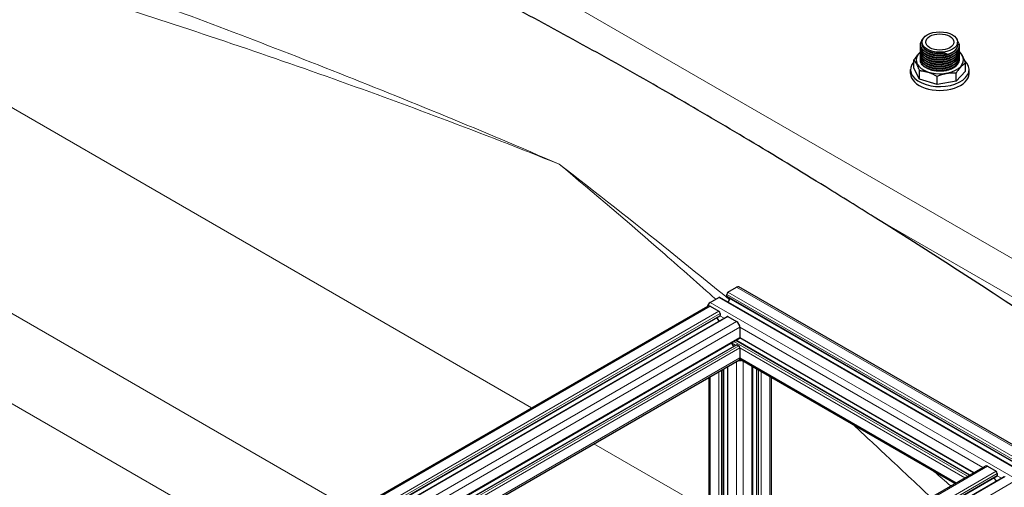
# Model space of a CAD drawing. Units: millimetres. Extents: x 0 to 16800, y 0 to 11880.
# Drawn here: x 6360 to 7202, y 7169 to 7568 of the extents above; entities that cross this region are included whole.
import ezdxf

# ---------------------------------------------------------------- set-up
doc = ezdxf.new("R2010")
doc.units = ezdxf.units.MM
doc.header["$LTSCALE"] = 40
doc.layers.add('Sichtbar (ISO)', color=7, linetype='Continuous', lineweight=25)
doc.layers.add('Sichtbar schmal (ISO)', color=7, linetype='Continuous', lineweight=25)
doc.layers.add('Tangential', color=7, linetype='Continuous', lineweight=9, true_color=0xbfbfbf)

msp = doc.modelspace()

# ---------------------------------------------------------------- linework, layer by layer
at = {"layer": 'Sichtbar (ISO)'}
for p, q in [((7131.49, 7547.91), (7131.49, 7549.28)), ((7161.78, 7546.97), (7161.78, 7549.28)), ((7124.57, 7527.03), (7124.57, 7534.03)), ((7168.7, 7524.34), (7168.7, 7531.34)), ((7121.63, 7522.42), (7121.63, 7525.69)), ((7129.38, 7517.63), (7124.57, 7527.03)), ((7129.38, 7517.63), (7129.38, 7524.63)), ((7168.7, 7524.34), (7160.59, 7515.73)), ((7160.59, 7515.73), (7160.59, 7522.72)), ((7171.63, 7522.42), (7171.63, 7525.69)), ((7144.3, 7512.95), (7129.38, 7517.63)), ((7144.3, 7512.95), (7144.3, 7519.95)), ((7160.59, 7515.73), (7144.3, 7512.95)), ((6965.62, 7335.44), (6973.04, 7339.73)), ((7399.3, 7094.98), (6975.04, 7339.93)), ((6950.41, 7326.67), (6957.84, 7330.95)), ((7382.85, 7086.08), (6958.59, 7331.03)), ((6964.55, 7331.97), (6964.55, 7333.61)), ((7389.03, 7086.57), (6964.76, 7331.52)), ((6965.68, 7326.93), (6967.43, 7329.97)), ((6382.73, 6997), (6948.41, 7323.6)), ((6950.41, 7323.4), (6957.84, 7319.11)), ((6394.32, 6989.35), (6958.69, 7315.19)), ((6399.18, 6988.1), (6964.87, 7314.7)), ((6956.02, 7313.64), (6957.78, 7310.6)), ((6958.9, 7317.28), (6958.9, 7315.64)), ((6965.62, 7314.62), (6973.04, 7310.34)), ((6975.87, 7305.44), (6975.87, 7296.86)), ((6419.22, 6974.97), (6975.56, 7296.18)), ((7171.92, 7179.11), (6972.36, 7294.33)), ((7175.43, 7181.14), (6975.77, 7296.41)), ((6422.73, 6972.95), (6972.89, 7290.59)), ((6968.47, 7292.08), (6970.22, 7289.04)), ((6973.39, 7290.54), (6974.81, 7289.72)), ((6975.87, 7287.88), (6975.87, 7279.31)), ((6435.15, 6965.77), (6975.04, 7277.48)), ((7159.49, 7171.94), (6975.61, 7278.1)), ((6961.67, 7269.76), (6961.67, 7057.72)), ((6965.18, 7271.78), (6965.18, 7059.75)), ((6986.56, 7271.78), (6986.56, 7072.1)), ((6990.07, 7269.76), (6990.07, 7074.12)), ((6949.24, 7262.58), (6949.24, 7050.55)), ((7002.5, 7262.58), (7002.5, 7081.3)), ((6619.61, 6860.24), (7185.29, 7186.83)), ((7187.29, 7186.64), (7194.72, 7182.35)), ((6631.2, 6852.58), (7195.57, 7178.42)), ((6636.06, 6851.33), (7201.75, 7177.93)), ((7192.9, 7176.88), (7194.66, 7173.84)), ((7195.78, 7180.51), (7195.78, 7178.88))]:
    msp.add_line(p, q, dxfattribs=at)
for major_axis in [(-15.15, 0), (-12, 0)]:
    msp.add_ellipse((7146.63, 7549.28), major_axis=major_axis, ratio=0.57735, dxfattribs=at)
for centre, major_axis, ratio, start_param, end_param in [((7146.63, 7533.85), (-20.15, 0), 0.57735, 5.677014, 10.025327), ((7151.27, 7538.64), (0.0859, 0.0104), 0.240579, 3.160053, 3.396599), ((7151.25, 7538.5), (0.053, -0.312), 0.231333, 0.00411, 0.935461), ((7146.63, 7525.69), (-25, 0), 0.57735, 5.793822, 9.970973), ((7146.63, 7522.42), (-25, 0), 0.57735, 0, 3.141593), ((6920.36, 2766.33), (-2900, 5022.95), 0.57735, 5.376803, 5.456261), ((6973.04, 7336.46), (2, 3.46), 0.57735, 0, 0.785398), ((6957.84, 7329.73), (0.75, 1.3), 0.57735, 0, 0.785398), ((6965.62, 7334.22), (0.75, 1.3), 0.57735, 0.785398, 2.356194), ((6965.26, 7332.38), (-0.5, -0.866), 0.57735, 5.497787, 6.283185), ((6950.41, 7323.4), (2, 3.46), 0.57735, 0.785398, 1.929116), ((6950.41, 7320.13), (-2, 3.46), 0.57735, 5.497787, 6.283185), ((6957.84, 7317.89), (0.75, -1.3), 0.57735, 0.785398, 2.356194), ((6958.19, 7316.05), (0.5, -0.866), 0.57735, 0, 0.261822), ((6958.19, 7316.05), (0.5, -0.866), 0.57735, 0.261822, 0.785398), ((6965.62, 7313.4), (-0.75, 1.3), 0.57735, 5.497787, 6.283185), ((6973.04, 7307.07), (2, -3.46), 0.57735, 0.785398, 2.356194), ((6974.81, 7297.48), (0.75, -1.3), 0.57735, 0, 0.785398), ((6973.39, 7289.72), (-0.5, 0.866), 0.57735, 5.497787, 6.283185), ((6974.81, 7288.49), (0.75, -1.3), 0.57735, 0.785398, 2.356194), ((6973.04, 7280.94), (2, -3.46), 0.57735, 0, 0.785398), ((6975.87, 7279.31), (2.8, 0), 0.57735, 4.525102, 4.864582), ((6975.87, 7279.31), (-4, 0), 0.57735, 1.212457, 1.929116), ((7187.29, 7183.37), (-2, 3.46), 0.57735, 5.497787, 6.283185), ((7194.72, 7181.13), (0.75, -1.3), 0.57735, 0.785398, 2.356194), ((7195.07, 7179.29), (0.5, -0.866), 0.57735, 0, 0.261822), ((7195.07, 7179.29), (0.5, -0.866), 0.57735, 0.261822, 0.785398)]:
    msp.add_ellipse(centre, major_axis=major_axis, ratio=ratio, start_param=start_param, end_param=end_param, dxfattribs=at)
for points, knots in [([(7090.62, 7399.63), (7076.86, 7408.23), (7063.01, 7416.85), (7027.14, 7439.01), (7005.12, 7452.44), (6962.02, 7478.26), (6940.93, 7490.65), (6900.69, 7513.89), (6879.52, 7525.88), (6836.12, 7550), (6813.9, 7562.12), (6777.78, 7581.53), (6763.86, 7588.94), (6750.1, 7596.22)], [11.714448, 11.714448, 11.714448, 11.714448, 17.074173, 17.074173, 25.61126, 25.61126, 34.148346, 34.148346, 42.685433, 42.685433, 51.22252, 51.22252, 56.582245, 56.582245, 56.582245, 56.582245]), ([(7161.67, 7550.32), (7162.21, 7549.63), (7162.62, 7548.9), (7163.27, 7547.08), (7163.36, 7545.95), (7162.94, 7543.79), (7162.44, 7542.73), (7160.94, 7540.79), (7159.91, 7539.87), (7157.45, 7538.29), (7155.97, 7537.6), (7152.77, 7536.56), (7151, 7536.19), (7148.34, 7535.89), (7147.44, 7535.84), (7146.1, 7535.82), (7145.65, 7535.82), (7143.84, 7535.88), (7142.49, 7536.02), (7139.49, 7536.57), (7137.85, 7537.05), (7134.99, 7538.28), (7133.74, 7539.05), (7131.74, 7540.76), (7130.98, 7541.73), (7130.08, 7543.74), (7129.92, 7544.81), (7130.07, 7545.91), (7130.08, 7545.97), (7130.09, 7546.03)], [7.520432, 7.520432, 7.520432, 7.520432, 7.893931, 7.893931, 8.430109, 8.430109, 8.954046, 8.954046, 9.486041, 9.486041, 10.02818, 10.02818, 10.570624, 10.570624, 10.838464, 10.838464, 10.973691, 10.973691, 11.382019, 11.382019, 11.926804, 11.926804, 12.46833, 12.46833, 13.011428, 13.011428, 13.549233, 13.549233, 13.579897, 13.579897, 13.579897, 13.579897]), ([(7151.31, 7538.19), (7150.45, 7538.03), (7149.58, 7537.9), (7147.8, 7537.74), (7146.89, 7537.7), (7145.08, 7537.71), (7144.18, 7537.76), (7141.51, 7538.03), (7139.76, 7538.39), (7136.63, 7539.39), (7135.22, 7540.05), (7132.85, 7541.59), (7131.88, 7542.49), (7130.53, 7544.41), (7130.12, 7545.46), (7129.94, 7547.53), (7130.15, 7548.57), (7130.95, 7550.18), (7131.39, 7550.8), (7131.93, 7551.38)], [0, 0, 0, 0, 0.266954, 0.266954, 0.538159, 0.538159, 0.809229, 0.809229, 1.356926, 1.356926, 1.89769, 1.89769, 2.440614, 2.440614, 2.982152, 2.982152, 3.509386, 3.509386, 3.854177, 3.854177, 3.854177, 3.854177]), ([(7163.19, 7545.09), (7163.34, 7544.1), (7163.25, 7543.09), (7162.57, 7541.07), (7161.93, 7540.05), (7160.16, 7538.18), (7159, 7537.32), (7156.31, 7535.86), (7154.74, 7535.25), (7151.4, 7534.37), (7149.6, 7534.09), (7146.91, 7533.93), (7146.01, 7533.92), (7143.3, 7534.01), (7141.49, 7534.26), (7138.18, 7535.06), (7136.64, 7535.62), (7133.99, 7536.99), (7132.86, 7537.82), (7131.13, 7539.63), (7130.52, 7540.64), (7130, 7542.48), (7129.95, 7543.32), (7130.09, 7544.14)], [18.442036, 18.442036, 18.442036, 18.442036, 18.923407, 18.923407, 19.447229, 19.447229, 19.982933, 19.982933, 20.525785, 20.525785, 21.067798, 21.067798, 21.335501, 21.335501, 21.883155, 21.883155, 22.423521, 22.423521, 22.965834, 22.965834, 23.508722, 23.508722, 23.932732, 23.932732, 23.932732, 23.932732]), ([(7163.19, 7541.31), (7163.26, 7540.82), (7163.28, 7540.32), (7163.14, 7538.76), (7162.75, 7537.68), (7161.45, 7535.68), (7160.52, 7534.73), (7158.23, 7533.07), (7156.83, 7532.33), (7153.74, 7531.17), (7152.02, 7530.73), (7149.38, 7530.34), (7148.49, 7530.25), (7146.7, 7530.16), (7145.79, 7530.15), (7143.08, 7530.27), (7141.27, 7530.53), (7137.98, 7531.35), (7136.46, 7531.93), (7133.84, 7533.32), (7132.73, 7534.15), (7131.05, 7535.98), (7130.46, 7537), (7129.99, 7538.8), (7129.96, 7539.59), (7130.09, 7540.37)], [39.151625, 39.151625, 39.151625, 39.151625, 39.391819, 39.391819, 39.917089, 39.917089, 40.446253, 40.446253, 40.987415, 40.987415, 41.530131, 41.530131, 41.798104, 41.798104, 42.069242, 42.069242, 42.61684, 42.61684, 43.157248, 43.157248, 43.699644, 43.699644, 44.242441, 44.242441, 44.643494, 44.643494, 44.643494, 44.643494]), ([(7163.19, 7539.43), (7163.31, 7538.64), (7163.28, 7537.84), (7162.84, 7536), (7162.3, 7534.95), (7160.72, 7533.03), (7159.65, 7532.13), (7157.12, 7530.58), (7155.61, 7529.92), (7152.37, 7528.92), (7150.59, 7528.58), (7147.01, 7528.24), (7145.16, 7528.24), (7141.63, 7528.58), (7139.9, 7528.93), (7138, 7529.52), (7137.67, 7529.64), (7136.37, 7530.12), (7135.46, 7530.54), (7133.38, 7531.76), (7132.31, 7532.63), (7130.78, 7534.52), (7130.28, 7535.55), (7129.98, 7537.22), (7129.98, 7537.86), (7130.09, 7538.49)], [49.506852, 49.506852, 49.506852, 49.506852, 49.89066, 49.89066, 50.41435, 50.41435, 50.947486, 50.947486, 51.489901, 51.489901, 52.032222, 52.032222, 52.573061, 52.573061, 53.113382, 53.113382, 53.230395, 53.230395, 53.583124, 53.583124, 54.131696, 54.131696, 54.673838, 54.673838, 54.998128, 54.998128, 54.998128, 54.998128]), ([(7163.19, 7543.2), (7163.3, 7542.46), (7163.28, 7541.7), (7162.9, 7539.9), (7162.38, 7538.85), (7160.84, 7536.92), (7159.8, 7536.01), (7157.3, 7534.44), (7155.8, 7533.77), (7152.58, 7532.74), (7150.82, 7532.38), (7148.14, 7532.11), (7147.25, 7532.06), (7145.45, 7532.04), (7144.55, 7532.08), (7141.86, 7532.31), (7140.1, 7532.65), (7136.93, 7533.62), (7135.49, 7534.26), (7133.07, 7535.76), (7132.06, 7536.65), (7130.63, 7538.55), (7130.18, 7539.59), (7129.99, 7541.17), (7130, 7541.72), (7130.09, 7542.26)], [28.79607, 28.79607, 28.79607, 28.79607, 29.1575, 29.1575, 29.681302, 29.681302, 30.213821, 30.213821, 30.756093, 30.756093, 31.298482, 31.298482, 31.566299, 31.566299, 31.837403, 31.837403, 32.385068, 32.385068, 32.925738, 32.925738, 33.468553, 33.468553, 34.010489, 34.010489, 34.287889, 34.287889, 34.287889, 34.287889]), ([(7150.93, 7540.08), (7150.93, 7540.07), (7150.93, 7540.05), (7150.93, 7540.04), (7150.93, 7540.03), (7150.93, 7540.03), (7150.93, 7540.03), (7150.93, 7540.02), (7150.93, 7540.02), (7150.93, 7540.02), (7150.93, 7540.01), (7150.93, 7540), (7150.93, 7540), (7150.93, 7539.99), (7150.93, 7539.98), (7150.93, 7539.97), (7150.93, 7539.97), (7150.93, 7539.96), (7150.93, 7539.95), (7150.93, 7539.94), (7150.94, 7539.94), (7150.94, 7539.93), (7150.94, 7539.91), (7150.94, 7539.9), (7150.94, 7539.88), (7150.94, 7539.88), (7150.94, 7539.87), (7150.94, 7539.87), (7150.94, 7539.87), (7150.95, 7539.86), (7150.95, 7539.86), (7150.95, 7539.86), (7150.95, 7539.85), (7150.95, 7539.85), (7150.95, 7539.85), (7150.95, 7539.84), (7150.95, 7539.84), (7150.95, 7539.82), (7150.95, 7539.81), (7150.95, 7539.8), (7150.96, 7539.78), (7150.96, 7539.77), (7150.96, 7539.75)], [-0.0000533329, -0.0000533329, -0.0000533329, -0.0000533329, 0, 0, 0, 0.000010563, 0.000010563, 0.000010563, 0.0000211142, 0.0000211142, 0.0000211142, 0.000042141, 0.000042141, 0.000042141, 0.0000653799, 0.0000653799, 0.0000653799, 0.0000886189, 0.0000886189, 0.0000886189, 0.0001118579, 0.0001118579, 0.0001118579, 0.0001585266, 0.0001585266, 0.0001585266, 0.0001701344, 0.0001701344, 0.0001701344, 0.0001813875, 0.0001813875, 0.0001813875, 0.0001922197, 0.0001922197, 0.0001922197, 0.0002025839, 0.0002025839, 0.0002025839, 0.0002482618, 0.0002482618, 0.0002482618, 0.0002939909, 0.0002939909, 0.0002939909, 0.0002939909]), ([(7150.95, 7539.99), (7150.95, 7539.99), (7150.94, 7540), (7150.94, 7540.01), (7150.94, 7540.01), (7150.93, 7540.03), (7150.93, 7540.03), (7150.93, 7540.05), (7150.93, 7540.05), (7150.93, 7540.07), (7150.93, 7540.07), (7150.93, 7540.08)], [4.7116348, 4.7116348, 4.7116348, 4.7116348, 4.7692373, 4.7692373, 4.8268399, 4.8268399, 4.8844424, 4.8844424, 4.942045, 4.942045, 4.9996475, 4.9996475, 4.9996475, 4.9996475]), ([(7150.95, 7539.99), (7150.95, 7539.97), (7150.96, 7539.96), (7150.99, 7539.93), (7151.02, 7539.91), (7151.07, 7539.89), (7151.08, 7539.88), (7151.09, 7539.88)], [-0.18684728, -0.18684728, -0.18684728, -0.18684728, -0.18106866, -0.18106866, -0.16868631, -0.16868631, -0.16418813, -0.16418813, -0.16418813, -0.16418813]), ([(7150.96, 7539.75), (7150.97, 7539.7), (7150.98, 7539.65), (7150.99, 7539.59), (7151.01, 7539.49), (7151.03, 7539.38), (7151.05, 7539.27), (7151.08, 7539.17), (7151.1, 7539.06), (7151.12, 7538.95), (7151.14, 7538.85), (7151.16, 7538.74), (7151.18, 7538.63)], [0, 0, 0, 0, 0.000182473, 0.000182473, 0.000182473, 0.000547419, 0.000547419, 0.000547419, 0.000909986, 0.000909986, 0.000909986, 0.001277357, 0.001277357, 0.001277357, 0.001277357]), ([(7151.18, 7538.63), (7151.21, 7538.61), (7151.23, 7538.59), (7151.26, 7538.54), (7151.28, 7538.51), (7151.3, 7538.46), (7151.31, 7538.43), (7151.33, 7538.38), (7151.34, 7538.35), (7151.34, 7538.33), (7151.34, 7538.32), (7151.34, 7538.32)], [-0.03806627, -0.03806627, -0.03806627, -0.03806627, -0.02788477, -0.02788477, -0.01801713, -0.01801713, -0.0091576, -0.0091576, 0, 0, 0.00036536, 0.00036536, 0.00036536, 0.00036536]), ([(7152.29, 7539.53), (7152.35, 7539.43), (7152.39, 7539.32), (7152.41, 7539.12), (7152.4, 7539.02), (7152.34, 7538.83), (7152.29, 7538.74), (7152.16, 7538.57), (7152.07, 7538.5), (7151.85, 7538.36), (7151.73, 7538.3), (7151.51, 7538.23), (7151.41, 7538.2), (7151.31, 7538.19)], [4.664521, 4.664521, 4.664521, 4.664521, 4.943784, 4.943784, 5.179244, 5.179244, 5.42749, 5.42749, 5.728697, 5.728697, 6.05243, 6.05243, 6.282958, 6.282958, 6.282958, 6.282958]), ([(7152.16, 7539.62), (7152.19, 7539.61), (7152.21, 7539.6), (7152.25, 7539.58), (7152.28, 7539.55), (7152.29, 7539.53), (7152.29, 7539.53), (7152.29, 7539.53)], [0.16506341, 0.16506341, 0.16506341, 0.16506341, 0.17342545, 0.17342545, 0.18581632, 0.18581632, 0.18603075, 0.18603075, 0.18603075, 0.18603075]), ([(7163.19, 7537.54), (7163.33, 7536.6), (7163.26, 7535.64), (7162.64, 7533.67), (7162.02, 7532.64), (7160.29, 7530.76), (7159.16, 7529.89), (7156.5, 7528.41), (7154.94, 7527.78), (7151.63, 7526.88), (7149.83, 7526.58), (7147.58, 7526.43), (7147.14, 7526.41), (7146.03, 7526.39), (7145.36, 7526.4), (7142.88, 7526.52), (7141.07, 7526.79), (7137.8, 7527.64), (7136.29, 7528.23), (7133.71, 7529.64), (7132.61, 7530.48), (7130.97, 7532.32), (7130.41, 7533.34), (7129.99, 7535.11), (7129.96, 7535.86), (7130.09, 7536.6)], [59.861358, 59.861358, 59.861358, 59.861358, 60.320135, 60.320135, 60.843836, 60.843836, 61.37897, 61.37897, 61.921745, 61.921745, 62.463831, 62.463831, 62.597377, 62.597377, 62.797892, 62.797892, 63.346616, 63.346616, 63.88702, 63.88702, 64.429492, 64.429492, 64.97219, 64.97219, 65.352459, 65.352459, 65.352459, 65.352459]), ([(7163.19, 7535.66), (7163.23, 7535.38), (7163.25, 7535.11), (7163.28, 7533.75), (7163, 7532.65), (7161.91, 7530.6), (7161.09, 7529.63), (7158.98, 7527.88), (7157.66, 7527.09), (7154.71, 7525.82), (7153.04, 7525.31), (7150.44, 7524.83), (7149.56, 7524.7), (7147.78, 7524.54), (7146.87, 7524.5), (7145.06, 7524.51), (7144.16, 7524.56), (7141.49, 7524.83), (7139.74, 7525.19), (7137.58, 7525.89), (7137.01, 7526.1), (7136.46, 7526.34)], [70.215797, 70.215797, 70.215797, 70.215797, 70.350346, 70.350346, 70.877883, 70.877883, 71.404431, 71.404431, 71.943933, 71.943933, 72.486986, 72.486986, 72.755077, 72.755077, 73.026271, 73.026271, 73.297341, 73.297341, 73.845041, 73.845041, 74.050309, 74.050309, 74.050309, 74.050309]), ([(7160.95, 7529.17), (7160.45, 7528.61), (7159.68, 7527.91), (7157.31, 7526.44), (7155.82, 7525.79), (7153.26, 7525.03), (7152.31, 7524.81), (7149.47, 7524.33), (7147.51, 7524.21), (7144.16, 7524.35), (7142.78, 7524.52), (7140.6, 7524.96), (7139.78, 7525.18), (7139.02, 7525.43)], [-2.579894, -2.579894, -2.579894, -2.579894, -2.099966, -2.099966, -1.553433, -1.553433, -1.253662, -1.253662, -0.679514, -0.679514, -0.264601, -0.264601, 0, 0, 0, 0])]:
    msp.add_open_spline(points, degree=3, knots=knots, dxfattribs=at)
for points, weights in [([(7124.57, 7534.03), (7127.4, 7538.34), (7130.05, 7540.69)], [1.32023648074, 1.39434356667, 1.36747616966]), ([(7163.21, 7541.11), (7163.55, 7540.93), (7163.89, 7540.74)], [1.32903169051, 1.32482788542, 1.32023648074]), ([(7168.7, 7531.34), (7166.29, 7537.9), (7163.89, 7540.74)], [1.32023648074, 1.4290136693, 1.32023648074]), ([(7129.38, 7524.63), (7126.97, 7531.19), (7124.57, 7534.03)], [1.32023648074, 1.4290136693, 1.32023648074]), ([(7168.7, 7531.34), (7164.64, 7528.89), (7160.59, 7522.72)], [1.32023648074, 1.4290136693, 1.32023648074]), ([(7144.3, 7519.95), (7136.84, 7524.15), (7129.38, 7524.63)], [1.32023648074, 1.4290136693, 1.32023648074]), ([(7160.59, 7522.72), (7152.44, 7523.19), (7144.3, 7519.95)], [1.32023648074, 1.4290136693, 1.32023648074])]:
    msp.add_rational_spline(points, weights, degree=2, dxfattribs=at)
for points in [[(7150.96, 7539.75), (7150.96, 7539.75), (7150.96, 7539.75), (7150.96, 7539.75)], [(7151.09, 7539.88), (7151.45, 7539.78), (7151.81, 7539.7), (7152.16, 7539.62)], [(7162.36, 7531.46), (7162.07, 7530.66), (7161.59, 7529.9), (7160.95, 7529.17)], [(7139.02, 7525.43), (7138.93, 7525.46), (7138.85, 7525.49), (7138.77, 7525.52)]]:
    msp.add_open_spline(points, degree=3, dxfattribs=at)
at = {"layer": 'Sichtbar schmal (ISO)'}
for points, knots in [([(7136.46, 7526.34), (7135.78, 7526.63), (7135.05, 7527), (7132.89, 7528.34), (7131.77, 7529.39), (7130.31, 7531.67), (7129.96, 7532.88), (7130.04, 7534.29), (7130.07, 7534.49), (7130.1, 7534.68)], [0.16469, 0.16469, 0.16469, 0.16469, 0.356101, 0.356101, 0.735506, 0.735506, 1.114017, 1.114017, 1.175195, 1.175195, 1.175195, 1.175195]), ([(7157.84, 7527.27), (7157.58, 7527.1), (7157.3, 7526.93), (7155.52, 7525.94), (7153.77, 7525.29), (7150.82, 7524.61), (7149.73, 7524.43), (7148.63, 7524.33)], [-58.247537, -58.247537, -58.247537, -58.247537, -58.129447, -58.129447, -57.523023, -57.523023, -57.186783, -57.186783, -57.186783, -57.186783])]:
    msp.add_open_spline(points, degree=3, knots=knots, dxfattribs=at)
at = {"layer": 'Tangential'}
for p, q in [((7429.48, 7236.65), (6620.63, 7703.64)), ((6797.85, 7236.67), (6007.89, 7692.76)), ((6645.66, 7148.81), (5992.46, 7525.93)), ((7090.62, 7399.63), (7415.34, 7212.15)), ((7397.3, 7094.78), (6973.04, 7339.73)), ((7382.1, 7086), (6957.84, 7330.95)), ((7388.82, 7088.66), (6964.55, 7333.61)), ((7388.82, 7087.02), (6964.55, 7331.97)), ((7389.88, 7090.49), (6965.62, 7335.44)), ((6384.73, 6996.8), (6950.41, 7323.4)), ((7374.68, 7081.72), (6950.41, 7326.67)), ((6392.15, 6992.51), (6957.84, 7319.11)), ((6393.21, 6990.68), (6958.9, 7317.28)), ((6394.03, 6989.52), (6958.9, 7315.64)), ((6399.93, 6988.02), (6965.62, 7314.62)), ((6962.35, 7313.24), (6958.8, 7315.29)), ((6407.35, 6983.74), (6973.04, 7310.34)), ((6411.35, 6979.51), (6975.87, 7305.44)), ((7183.29, 7185.68), (6975.87, 7305.44)), ((6418.78, 6975.23), (6975.87, 7296.86)), ((7175.87, 7181.39), (6975.87, 7296.86)), ((6423.02, 6972.78), (6973.39, 7290.54)), ((6424.44, 6971.96), (6974.81, 7289.72)), ((6426.56, 6970.74), (6975.87, 7287.88)), ((6972.04, 7290.09), (6968.53, 7292.12)), ((7170.21, 7178.13), (6970.65, 7293.34)), ((7171.63, 7178.94), (6972.07, 7294.16)), ((7168.09, 7176.9), (6975.87, 7287.88)), ((6433.98, 6966.45), (6975.87, 7279.31)), ((7160.67, 7172.62), (6975.87, 7279.31)), ((6961.37, 7269.59), (6961.37, 7057.55)), ((6965.62, 7272.04), (6965.62, 7060)), ((6973.04, 7276.32), (6973.04, 7064.29)), ((6978.7, 7276.32), (6978.7, 7067.56)), ((6986.12, 7272.04), (6986.12, 7071.84)), ((6990.36, 7269.59), (6990.36, 7074.29)), ((6950.41, 7263.26), (6950.41, 7051.23)), ((6957.84, 7267.55), (6957.84, 7055.51)), ((6959.96, 7268.77), (6959.96, 7056.74)), ((6991.78, 7268.77), (6991.78, 7075.11)), ((6993.9, 7267.55), (6993.9, 7076.33)), ((7001.32, 7263.26), (7001.32, 7080.62)), ((6351.96, 7241.28), (6578.9, 7110.26)), ((6949.24, 7149.27), (6851.11, 7205.93)), ((6621.61, 6860.04), (7187.29, 7186.64)), ((6629.03, 6855.75), (7194.72, 7182.35)), ((6630.09, 6853.91), (7195.78, 7180.51)), ((6630.91, 6852.75), (7195.78, 7178.88)), ((6636.81, 6851.26), (7202.5, 7177.86)), ((7199.23, 7176.48), (7195.68, 7178.53)), ((6644.24, 6846.97), (7209.92, 7173.57))]:
    msp.add_line(p, q, dxfattribs=at)
for centre, major_axis, start_param, end_param in [((7150.93, 7539.85), (0.172, 0), 4.90906, 6.576109), ((7150.93, 7539.37), (1.31, 0), 4.908683, 6.613618)]:
    msp.add_ellipse(centre, major_axis=major_axis, ratio=0.57735, start_param=start_param, end_param=end_param, dxfattribs=at)
for points, knots in [([(6821.42, 7444.89), (6789.08, 7458.87), (6756.71, 7472.53), (6692.02, 7499.22), (6659.68, 7512.25), (6562.95, 7550.4), (6498.72, 7574.61), (6371.37, 7620.89), (6308.25, 7642.96), (6184, 7685.29), (6122.85, 7705.54), (6063.26, 7725.17)], [-96.42432, -96.42432, -96.42432, -96.42432, -84.363119, -84.363119, -72.301918, -72.301918, -48.21216, -48.21216, -24.10608, -24.10608, 0, 0, 0, 0]), ([(6046.8, 7695.74), (6106.94, 7679.41), (6169, 7662.33), (6295.5, 7625.95), (6359.97, 7606.66), (6490.27, 7565.41), (6556.12, 7543.45), (6655.37, 7508.25), (6688.56, 7496.13), (6754.98, 7471.11), (6788.21, 7458.2), (6821.42, 7444.89)], [0, 0, 0, 0, 24.10608, 24.10608, 48.21216, 48.21216, 72.301918, 72.301918, 84.363119, 84.363119, 96.42432, 96.42432, 96.42432, 96.42432]), ([(6966.89, 7329.04), (6949.93, 7342.94), (6933.01, 7356.69), (6884.48, 7395.71), (6852.94, 7420.6), (6821.42, 7444.89)], [-24.042184, -24.042184, -24.042184, -24.042184, -15.65669, -15.65669, 0.032649, 0.032649, 0.032649, 0.032649]), ([(6821.42, 7444.89), (6851.43, 7419.94), (6881.46, 7394.27), (6926.09, 7355.23), (6940.61, 7342.4), (6955.16, 7329.41)], [-0.032649, -0.032649, -0.032649, -0.032649, 15.65669, 15.65669, 23.20639, 23.20639, 23.20639, 23.20639]), ([(7073.07, 7221.83), (7082.33, 7213.23), (7091.61, 7204.57), (7113.56, 7184.03), (7126.25, 7172.11), (7138.99, 7160.1)], [43.450711, 43.450711, 43.450711, 43.450711, 48.179511, 48.179511, 54.605491, 54.605491, 54.605491, 54.605491])]:
    msp.add_open_spline(points, degree=3, knots=knots, dxfattribs=at)
for points, weights, knots in [([(7151.18, 7538.63), (7146.11, 7537.69), (7141.13, 7538.62), (7136.09, 7539.56), (7133.07, 7542.01), (7130.04, 7544.46), (7130.19, 7547.45), (7130.28, 7549.47), (7131.89, 7551.27)], [0.998889630871, 0.951618145588, 1, 0.951056516295, 1, 0.951056516295, 1, 0.966387973598, 0.978942187657], [0.00006375, 0.00006375, 0.00006375, 0.00555556, 0.00555556, 0.01111111, 0.01111111, 0.01666667, 0.01666667, 0.02048195, 0.02048195, 0.02048195]), ([(7161.7, 7550.21), (7163.18, 7548.19), (7163.08, 7545.99), (7162.94, 7542.81), (7159.68, 7540.27), (7156.42, 7537.73), (7151.3, 7536.76), (7146.17, 7535.79), (7141.13, 7536.73), (7136.09, 7537.67), (7133.07, 7540.12), (7130.04, 7542.57), (7130.19, 7545.56), (7130.19, 7545.57), (7130.19, 7545.58)], [0.979476659286, 0.965698494499, 1, 0.951056516295, 1, 0.951056516295, 1, 0.951056516295, 1, 0.951056516295, 1, 0.951056516295, 1, 0.999818799669, 0.99963894103], [0.04055089, 0.04055089, 0.04055089, 0.04444444, 0.04444444, 0.05, 0.05, 0.05555556, 0.05555556, 0.06111111, 0.06111111, 0.06666667, 0.06666667, 0.07222222, 0.07222222, 0.07224279, 0.07224279, 0.07224279]), ([(7150.96, 7539.75), (7146.19, 7538.85), (7141.51, 7539.71), (7136.82, 7540.58), (7134.01, 7542.86), (7131.19, 7545.13), (7131.32, 7547.91), (7131.35, 7548.44), (7131.49, 7548.96)], [0.999838609103, 0.951137345231, 1, 0.951056516295, 1, 0.951056516295, 1, 0.990346691238, 0.984501299813], [0.00000917, 0.00000917, 0.00000917, 0.00555556, 0.00555556, 0.01111111, 0.01111111, 0.01666667, 0.01666667, 0.01776241, 0.01776241, 0.01776241]), ([(7161.78, 7548.1), (7161.98, 7547.3), (7161.95, 7546.49), (7161.81, 7543.52), (7158.78, 7541.15), (7155.75, 7538.78), (7150.97, 7537.87), (7146.2, 7536.96), (7141.51, 7537.83), (7137.74, 7538.53), (7135.11, 7540.18)], [0.980148830024, 0.986161857828, 1, 0.951056516295, 1, 0.951056516295, 1, 0.951056516295, 1, 0.960305481794, 0.984997666631], [0.04287368, 0.04287368, 0.04287368, 0.04444444, 0.04444444, 0.05, 0.05, 0.05555556, 0.05555556, 0.06111111, 0.06111111, 0.06561682, 0.06561682, 0.06561682]), ([(7161.78, 7546.97), (7161.78, 7546.85), (7161.77, 7546.72), (7161.64, 7543.79), (7158.64, 7541.44), (7156, 7539.37), (7151.94, 7538.41)], [0.995932831246, 0.997874073091, 1, 0.951056516295, 1, 0.956596645281, 0.990173965342], [0.04420313, 0.04420313, 0.04420313, 0.04444444, 0.04444444, 0.05, 0.05, 0.0549267, 0.0549267, 0.0549267]), ([(7163.08, 7544.57), (7163.09, 7544.34), (7163.08, 7544.11), (7162.94, 7540.93), (7159.68, 7538.39), (7156.42, 7535.85), (7151.3, 7534.88), (7146.17, 7533.91), (7141.13, 7534.85), (7136.09, 7535.79), (7133.07, 7538.24), (7130.04, 7540.69), (7130.19, 7543.68), (7130.19, 7543.69), (7130.19, 7543.7)], [0.993122931655, 0.996278494485, 1, 0.951056516295, 1, 0.951056516295, 1, 0.951056516295, 1, 0.951056516295, 1, 0.951056516295, 1, 0.999818799668, 0.99963894103], [0.09957757, 0.09957757, 0.09957757, 0.1, 0.1, 0.10555556, 0.10555556, 0.11111111, 0.11111111, 0.11666667, 0.11666667, 0.12222222, 0.12222222, 0.12777778, 0.12777778, 0.12779835, 0.12779835, 0.12779835]), ([(7163.08, 7542.69), (7163.09, 7542.45), (7163.08, 7542.22), (7162.94, 7539.04), (7159.68, 7536.5), (7156.42, 7533.96), (7151.3, 7532.99), (7146.17, 7532.02), (7141.13, 7532.96), (7136.09, 7533.9), (7133.07, 7536.35), (7130.04, 7538.8), (7130.19, 7541.79), (7130.19, 7541.8), (7130.19, 7541.81)], [0.993122931655, 0.996278494485, 1, 0.951056516295, 1, 0.951056516295, 1, 0.951056516295, 1, 0.951056516295, 1, 0.951056516295, 1, 0.999818799668, 0.99963894103], [0.15513313, 0.15513313, 0.15513313, 0.15555556, 0.15555556, 0.16111111, 0.16111111, 0.16666667, 0.16666667, 0.17222222, 0.17222222, 0.17777778, 0.17777778, 0.18333333, 0.18333333, 0.1833539, 0.1833539, 0.1833539]), ([(7163.08, 7540.8), (7163.09, 7540.57), (7163.08, 7540.34), (7162.94, 7537.16), (7159.68, 7534.62), (7156.42, 7532.08), (7151.3, 7531.11), (7146.17, 7530.14), (7141.13, 7531.08), (7136.09, 7532.01), (7133.07, 7534.47), (7130.04, 7536.92), (7130.19, 7539.91), (7130.19, 7539.92), (7130.19, 7539.93)], [0.993122931655, 0.996278494485, 1, 0.951056516295, 1, 0.951056516295, 1, 0.951056516295, 1, 0.951056516295, 1, 0.951056516295, 1, 0.999818799668, 0.99963894103], [0.21068868, 0.21068868, 0.21068868, 0.21111111, 0.21111111, 0.21666667, 0.21666667, 0.22222222, 0.22222222, 0.22777778, 0.22777778, 0.23333333, 0.23333333, 0.23888889, 0.23888889, 0.23890946, 0.23890946, 0.23890946]), ([(7163.08, 7538.92), (7163.09, 7538.68), (7163.08, 7538.45), (7162.94, 7535.27), (7159.68, 7532.73), (7156.42, 7530.19), (7151.3, 7529.22), (7146.17, 7528.25), (7141.13, 7529.19), (7136.09, 7530.13), (7133.07, 7532.58), (7130.04, 7535.03), (7130.19, 7538.02), (7130.19, 7538.03), (7130.19, 7538.04)], [0.993122931655, 0.996278494485, 1, 0.951056516295, 1, 0.951056516295, 1, 0.951056516295, 1, 0.951056516295, 1, 0.951056516295, 1, 0.999818799668, 0.99963894103], [0.26624424, 0.26624424, 0.26624424, 0.26666667, 0.26666667, 0.27222222, 0.27222222, 0.27777778, 0.27777778, 0.28333333, 0.28333333, 0.28888889, 0.28888889, 0.29444444, 0.29444444, 0.29446501, 0.29446501, 0.29446501]), ([(7150.93, 7540.08), (7146.21, 7539.18), (7141.57, 7540.04), (7136.93, 7540.89), (7134.15, 7543.14), (7132.79, 7544.24), (7132.11, 7545.52)], [1, 0.951056516295, 1, 0.951056516295, 1, 0.975528258148, 0.975528258148], [0, 0, 0, 0.00555556, 0.00555556, 0.01111111, 0.01111111, 0.01388889, 0.01388889, 0.01388889]), ([(7157.64, 7538.47), (7154.84, 7536.72), (7150.97, 7535.99), (7146.2, 7535.08), (7141.51, 7535.94), (7137.74, 7536.64), (7135.11, 7538.3)], [0.985383291929, 0.959998614152, 1, 0.951056516295, 1, 0.960305481794, 0.984997666631], [0.10657057, 0.10657057, 0.10657057, 0.11111111, 0.11111111, 0.11666667, 0.11666667, 0.12117238, 0.12117238, 0.12117238]), ([(7163.08, 7537.03), (7163.09, 7536.8), (7163.08, 7536.57), (7162.94, 7533.39), (7159.68, 7530.85), (7156.42, 7528.31), (7151.3, 7527.34), (7146.17, 7526.37), (7141.13, 7527.31), (7136.09, 7528.24), (7133.07, 7530.69), (7130.04, 7533.15), (7130.19, 7536.14), (7130.19, 7536.15), (7130.19, 7536.16)], [0.993122931655, 0.996278494485, 1, 0.951056516295, 1, 0.951056516295, 1, 0.951056516295, 1, 0.951056516295, 1, 0.951056516295, 1, 0.999818799668, 0.99963894103], [0.3217998, 0.3217998, 0.3217998, 0.32222222, 0.32222222, 0.32777778, 0.32777778, 0.33333333, 0.33333333, 0.33888889, 0.33888889, 0.34444444, 0.34444444, 0.35, 0.35, 0.35002057, 0.35002057, 0.35002057]), ([(7163.08, 7535.14), (7163.09, 7534.91), (7163.08, 7534.68), (7162.94, 7531.5), (7159.68, 7528.96), (7156.42, 7526.42), (7151.3, 7525.45), (7146.17, 7524.48), (7141.13, 7525.42), (7136.09, 7526.36), (7133.07, 7528.81), (7130.04, 7531.26), (7130.19, 7534.25), (7130.19, 7534.26), (7130.19, 7534.27)], [0.993122931655, 0.996278494485, 1, 0.951056516295, 1, 0.951056516295, 1, 0.951056516295, 1, 0.951056516295, 1, 0.951056516295, 1, 0.999818799668, 0.99963894103], [0.37735535, 0.37735535, 0.37735535, 0.37777778, 0.37777778, 0.38333333, 0.38333333, 0.38888889, 0.38888889, 0.39444444, 0.39444444, 0.4, 0.4, 0.40555556, 0.40555556, 0.40557612, 0.40557612, 0.40557612]), ([(7157.64, 7536.59), (7154.84, 7534.84), (7150.97, 7534.1), (7146.2, 7533.19), (7141.51, 7534.06), (7137.74, 7534.75), (7135.11, 7536.41)], [0.985383291929, 0.959998614152, 1, 0.951056516295, 1, 0.960305481794, 0.984997666631], [0.16212613, 0.16212613, 0.16212613, 0.16666667, 0.16666667, 0.17222222, 0.17222222, 0.17672793, 0.17672793, 0.17672793]), ([(7157.64, 7534.7), (7154.84, 7532.95), (7150.97, 7532.21), (7146.2, 7531.31), (7141.51, 7532.17), (7137.74, 7532.87), (7135.11, 7534.53)], [0.985383291929, 0.959998614152, 1, 0.951056516295, 1, 0.960305481794, 0.984997666631], [0.21768168, 0.21768168, 0.21768168, 0.22222222, 0.22222222, 0.22777778, 0.22777778, 0.23228349, 0.23228349, 0.23228349]), ([(7157.64, 7532.82), (7154.84, 7531.07), (7150.97, 7530.33), (7146.2, 7529.42), (7141.51, 7530.29), (7137.74, 7530.98), (7135.11, 7532.64)], [0.985383291929, 0.959998614152, 1, 0.951056516295, 1, 0.960305481794, 0.984997666631], [0.27323724, 0.27323724, 0.27323724, 0.27777778, 0.27777778, 0.28333333, 0.28333333, 0.28783904, 0.28783904, 0.28783904]), ([(7157.64, 7530.93), (7154.84, 7529.18), (7150.97, 7528.44), (7146.2, 7527.54), (7141.51, 7528.4), (7137.74, 7529.1), (7135.11, 7530.76)], [0.985383291929, 0.959998614152, 1, 0.951056516295, 1, 0.960305481794, 0.984997666631], [0.32879279, 0.32879279, 0.32879279, 0.33333333, 0.33333333, 0.33888889, 0.33888889, 0.3433946, 0.3433946, 0.3433946]), ([(7157.64, 7529.04), (7154.84, 7527.29), (7150.97, 7526.56), (7146.2, 7525.65), (7141.51, 7526.52), (7137.74, 7527.21), (7135.11, 7528.87)], [0.985383291929, 0.959998614152, 1, 0.951056516295, 1, 0.960305481794, 0.984997666631], [0.38434835, 0.38434835, 0.38434835, 0.38888889, 0.38888889, 0.39444444, 0.39444444, 0.39895015, 0.39895015, 0.39895015]), ([(7157.64, 7527.16), (7154.84, 7525.41), (7150.97, 7524.67), (7149.58, 7524.41), (7148.13, 7524.3)], [0.985383291929, 0.959998614152, 1, 0.985170442162, 0.979327403837], [0.439903903, 0.439903903, 0.439903903, 0.444444444, 0.444444444, 0.446127742, 0.446127742, 0.446127742]), ([(7160.95, 7529.17), (7160.38, 7528.57), (7159.68, 7528.02), (7158.7, 7527.26), (7157.49, 7526.62)], [0.982944503158, 0.989000022449, 1, 0.984754549232, 0.979006737435], [0.109690643, 0.109690643, 0.109690643, 0.1125, 0.1125, 0.116393637, 0.116393637, 0.116393637])]:
    msp.add_rational_spline(points, weights, degree=2, knots=knots, dxfattribs=at)
msp.add_rational_spline([(7132.11, 7545.52), (7131.49, 7546.69), (7131.49, 7547.91)], [0.975528258148, 0.975528258148, 0.995932831246], degree=2, dxfattribs=at)
msp.add_open_spline([(7156, 7169.92), (7151.19, 7174.05), (7146.39, 7178.17), (7141.59, 7182.28)], degree=3, dxfattribs=at)

doc.saveas('drawing.dxf')
